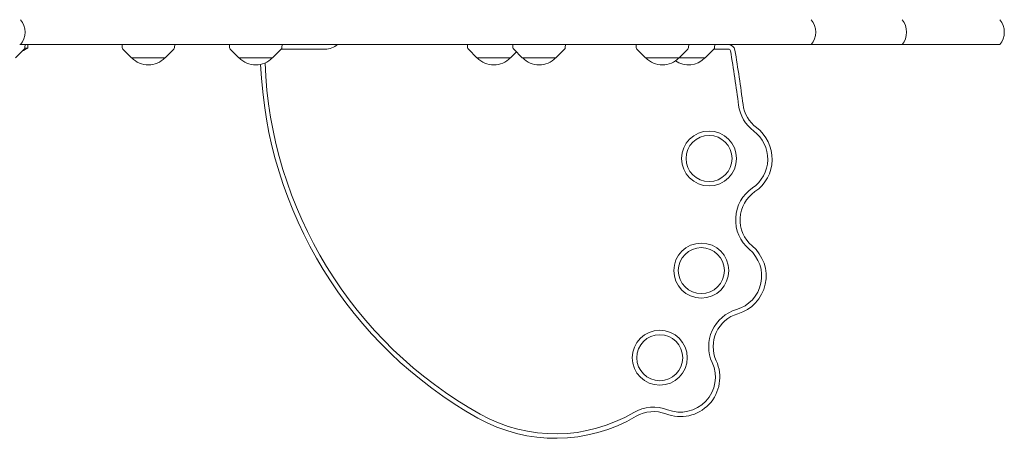
# Model space of a CAD drawing. Units: millimetres. Extents: x -5153 to 5159, y -4116 to 3537.
# Drawn here: x 2076 to 2825, y 93 to 412 of the extents above; entities that cross this region are included whole.
import ezdxf

# ---------------------------------------------------------------- set-up
doc = ezdxf.new("R2010")
doc.units = ezdxf.units.MM
doc.header["$LTSCALE"] = 20
doc.layers.add('2d', color=230, linetype='Continuous')

msp = doc.modelspace()

# ---------------------------------------------------------------- linework, layer by layer
at = {"layer": '2d', "lineweight": 0}
for p, q in [((2072.98, 383.01), (2079.49, 389.53)), ((2076.81, 393.01), (2076.09, 393.01)), ((2076.81, 393.01), (2079.64, 393.01)), ((2296.55, 393.01), (2079.64, 393.01)), ((2082.39, 390.45), (2080.02, 390.45)), ((2080.08, 390.84), (2080.19, 393.01)), ((2082.39, 393.01), (2082.39, 390.45)), ((2154, 390.84), (2153.88, 393.01)), ((2161.09, 383.01), (2154.58, 389.53)), ((2186.69, 383.01), (2193.21, 389.53)), ((2193.79, 390.84), (2193.9, 393.01)), ((2235.61, 390.84), (2235.5, 393.01)), ((2242.71, 383.01), (2236.2, 389.53)), ((2268.31, 383.01), (2274.82, 389.53)), ((2308.4, 389.62), (2274.91, 389.62)), ((2275.41, 390.84), (2275.52, 393.01)), ((2298.39, 393.01), (2296.55, 393.01)), ((2673.42, 393.01), (2298.39, 393.01)), ((2416.53, 390.84), (2416.42, 393.01)), ((2423.63, 383.01), (2417.11, 389.53)), ((2451.04, 390.84), (2450.93, 393.01)), ((2458.14, 383.01), (2451.62, 389.53)), ((2483.74, 383.01), (2490.25, 389.53)), ((2490.83, 390.84), (2490.95, 393.01)), ((2544.71, 390.84), (2544.59, 393.01)), ((2551.8, 383.01), (2545.29, 389.53)), ((2577.4, 383.01), (2583.92, 389.53)), ((2584.5, 390.84), (2584.61, 393.01)), ((2597.2, 383.01), (2603.71, 389.53)), ((2614.78, 389.62), (2603.8, 389.62)), ((2604.29, 390.84), (2604.41, 393.01)), ((2677.78, 393.01), (2673.42, 393.01)), ((2746.82, 393.01), (2677.78, 393.01)), ((2821.11, 393.01), (2746.82, 393.01)), ((2161.09, 383.01), (2186.69, 383.01)), ((2242.71, 383.01), (2268.31, 383.01)), ((2423.63, 383.01), (2449.23, 383.01)), ((2449.23, 383.01), (2453.68, 387.47)), ((2458.14, 383.01), (2483.74, 383.01)), ((2551.8, 383.01), (2577.4, 383.01)), ((2577.4, 383.01), (2597.2, 383.01))]:
    msp.add_line(p, q, dxfattribs=at)
for centre, radius in [((2600.08, 306.38), 20.89), ((2600.08, 306.38), 17.5), ((2594.2, 221.07), 20.89), ((2594.2, 221.07), 17.5), ((2562.62, 154.77), 20.89), ((2562.62, 154.77), 17.5)]:
    msp.add_circle(centre, radius, dxfattribs=at)
for centre, radius, start, end in [((2065.21, 402.51), 15, 320.70352, 39.29648), ((2666.17, 402.51), 15, 320.70352, 39.29648), ((2735.21, 402.51), 15, 320.70352, 39.29648), ((2809.51, 402.51), 15, 320.70352, 39.29648), ((2014.89, 508.07), 135.62, 297.73209, 299.8495), ((2078.08, 390.94), 2, 315.012, 357), ((2156, 390.94), 2, 183, 224.988), ((2191.79, 390.94), 2, 315.012, 357), ((2237.61, 390.94), 2, 183, 224.988), ((2273.41, 390.94), 2, 315.012, 357), ((2308.4, 404.01), 14.39, 270, 310.15316), ((2418.53, 390.94), 2, 183, 224.988), ((2453.04, 390.94), 2, 183, 224.988), ((2488.84, 390.94), 2, 315.012, 357), ((2546.7, 390.94), 2, 183, 224.988), ((2582.5, 390.94), 2, 315.012, 357), ((2602.29, 390.94), 2, 315.012, 357), ((2614.78, 388.01), 5, 9.62806, 90), ((2614.78, 388.01), 1.61, 9.62806, 90), ((2173.89, 394.53), 17, 222.66793, 317.33207), ((2255.51, 394.53), 17, 222.66793, 317.33207), ((2436.43, 394.53), 17, 222.66793, 317.33207), ((2470.94, 394.53), 17, 222.66793, 317.33207), ((2564.6, 394.53), 17, 222.66793, 317.33207), ((2584.4, 394.53), 17, 234.39947, 317.33207), ((1594.36, 214.91), 1036.61, 7.31913, 9.62806), ((1594.36, 214.91), 1040, 7.31913, 9.62806), ((2582.56, 391.1), 323.57, 182.32871, 240.74043), ((2582.56, 391.1), 320.17, 182.15013, 240.74043), ((2651.68, 350.71), 29.39, 187.31913, 233.11199), ((2651.68, 350.71), 26, 187.31913, 233.11199), ((2618.06, 305.92), 30, 304.37523, 53.11199), ((2618.06, 305.92), 26.61, 304.37523, 53.11199), ((2649.68, 259.7), 29.39, 124.37523, 229.71858), ((2649.68, 259.7), 26, 124.37523, 229.71858), ((2613.47, 216.98), 30, 286.3132, 49.71858), ((2613.47, 216.98), 26.61, 286.3132, 49.71858), ((2629.2, 163.23), 29.39, 106.3132, 204.5582), ((2629.2, 163.23), 26, 106.3132, 204.5582), ((2578.27, 139.96), 30, 248.61497, 24.5582), ((2578.27, 139.96), 26.61, 248.61497, 24.5582), ((2483.32, 213.96), 117.13, 240.74043, 300.578), ((2557.85, 87.81), 29.39, 68.61497, 120.578), ((2557.85, 87.81), 26, 68.61497, 120.578), ((2483.32, 213.96), 120.52, 240.74043, 300.578)]:
    msp.add_arc(centre, radius, start, end, dxfattribs=at)

doc.saveas('drawing.dxf')
